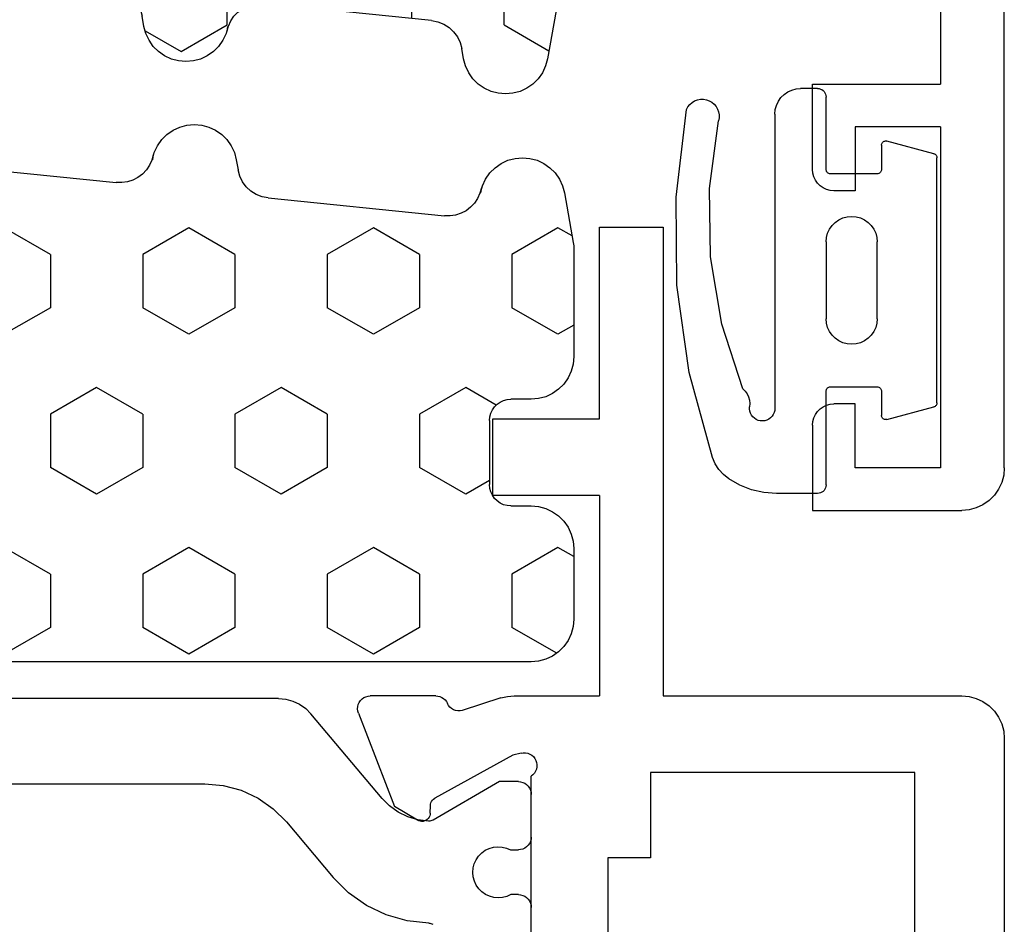
# Model space of a CAD drawing. Units: millimetres. Extents: x 0 to 4155, y -3224 to -50.
# Drawn here: x 3824 to 3847, y -615 to -594 of the extents above; entities that cross this region are included whole.
import ezdxf

# ---------------------------------------------------------------- set-up
doc = ezdxf.new("R2010")
doc.units = ezdxf.units.MM
doc.layers.add('CrossSectionsGums', color=1, linetype='Continuous')
doc.layers.add('CrossSectionsProfils', color=7, linetype='Continuous')

# ---------------------------------------------------------------- blocks, each defined once
blk = doc.blocks.new('18_82032_X', base_point=(1566.147, 1130.854))
at = {"layer": 'CrossSectionsProfils'}
for p, q in [((1576.797, 1135.354), (1576.797, 1132.354)), ((1578.797, 1135.354), (1576.797, 1135.354)), ((1578.883, 1135.347), (1578.797, 1135.354)), ((1578.968, 1135.324), (1578.883, 1135.347)), ((1579.047, 1135.287), (1578.968, 1135.324)), ((1579.118, 1135.237), (1579.047, 1135.287)), ((1579.18, 1135.176), (1579.118, 1135.237)), ((1579.23, 1135.104), (1579.18, 1135.176)), ((1584.414, 1135.176), (1584.364, 1135.104)), ((1584.475, 1135.237), (1584.414, 1135.176)), ((1584.547, 1135.287), (1584.475, 1135.237)), ((1584.626, 1135.324), (1584.547, 1135.287)), ((1584.71, 1135.347), (1584.626, 1135.324)), ((1584.797, 1135.354), (1584.71, 1135.347)), ((1584.797, 1135.354), (1586.797, 1135.354)), ((1586.797, 1135.354), (1586.797, 1131.854)), ((1579.266, 1135.025), (1579.23, 1135.104)), ((1579.289, 1134.941), (1579.266, 1135.025)), ((1579.297, 1134.854), (1579.289, 1134.941)), ((1584.304, 1134.941), (1584.297, 1134.854)), ((1584.327, 1135.025), (1584.304, 1134.941)), ((1584.364, 1135.104), (1584.327, 1135.025)), ((1579.297, 1134.354), (1579.297, 1134.854)), ((1584.297, 1134.354), (1584.297, 1134.854)), ((1577.797, 1134.354), (1579.297, 1134.354)), ((1577.797, 1132.354), (1577.797, 1134.354)), ((1585.797, 1134.354), (1584.297, 1134.354)), ((1585.797, 1132.354), (1585.797, 1134.354)), ((1568.297, 1132.354), (1576.797, 1132.354)), ((1577.797, 1132.354), (1585.797, 1132.354)), ((1586.736, 1131.512), (1586.781, 1131.681)), ((1586.781, 1131.681), (1586.797, 1131.854)), ((1586.663, 1131.354), (1586.736, 1131.512)), ((1586.563, 1131.211), (1586.663, 1131.354)), ((1586.139, 1130.914), (1586.297, 1130.988)), ((1586.297, 1130.988), (1586.439, 1131.088)), ((1586.439, 1131.088), (1586.563, 1131.211)), ((1585.797, 1130.854), (1567.497, 1130.854)), ((1585.797, 1130.854), (1585.97, 1130.869)), ((1585.97, 1130.869), (1586.139, 1130.914))]:
    blk.add_line(p, q, dxfattribs=at)
blk = doc.blocks.new('108_3149_6', base_point=(-4173.06, 1040.18))
at = {"layer": 'CrossSectionsGums', "color": 252, "true_color": 0x848484}
for p, q in [((-4179.72, 1045.973), (-4177.673, 1046.259)), ((-4177.673, 1046.259), (-4175.607, 1046.28)), ((-4175.607, 1046.28), (-4173.554, 1046.036)), ((-4173.554, 1046.036), (-4173.492, 1046.002)), ((-4173.492, 1046.002), (-4173.437, 1045.958)), ((-4181.714, 1045.428), (-4179.72, 1045.973)), ((-4173.437, 1045.958), (-4173.39, 1045.905)), ((-4173.39, 1045.905), (-4173.353, 1045.845)), ((-4173.353, 1045.845), (-4173.328, 1045.779)), ((-4173.328, 1045.779), (-4173.314, 1045.71)), ((-4173.324, 1045.57), (-4173.348, 1045.503)), ((-4173.313, 1045.639), (-4173.324, 1045.57)), ((-4173.314, 1045.71), (-4173.313, 1045.639)), ((-4181.997, 1045.276), (-4181.862, 1045.364)), ((-4181.862, 1045.364), (-4181.714, 1045.428)), ((-4178.586, 1045.211), (-4177.007, 1045.476)), ((-4177.007, 1045.476), (-4175.405, 1045.5)), ((-4175.405, 1045.5), (-4173.818, 1045.282)), ((-4173.749, 1045.27), (-4173.818, 1045.282)), ((-4173.609, 1045.282), (-4173.678, 1045.27)), ((-4173.542, 1045.306), (-4173.609, 1045.282)), ((-4173.481, 1045.341), (-4173.542, 1045.306)), ((-4173.427, 1045.387), (-4173.481, 1045.341)), ((-4173.383, 1045.442), (-4173.427, 1045.387)), ((-4173.348, 1045.503), (-4173.383, 1045.442)), ((-4182.217, 1045.042), (-4182.117, 1045.168)), ((-4182.117, 1045.168), (-4181.997, 1045.276)), ((-4180.108, 1044.711), (-4178.586, 1045.211)), ((-4173.678, 1045.27), (-4173.749, 1045.27)), ((-4182.365, 1044.785), (-4182.217, 1045.042)), ((-4182.472, 1044.508), (-4182.365, 1044.785)), ((-4180.227, 1044.612), (-4180.297, 1044.579)), ((-4180.163, 1044.656), (-4180.227, 1044.612)), ((-4180.108, 1044.711), (-4180.163, 1044.656)), ((-4182.538, 1044.219), (-4182.472, 1044.508)), ((-4180.845, 1044.354), (-4180.826, 1044.401)), ((-4180.826, 1044.401), (-4180.798, 1044.444)), ((-4180.798, 1044.444), (-4180.763, 1044.482)), ((-4180.763, 1044.482), (-4180.723, 1044.513)), ((-4180.723, 1044.513), (-4180.677, 1044.537)), ((-4180.677, 1044.537), (-4180.628, 1044.553)), ((-4180.628, 1044.553), (-4180.578, 1044.561)), ((-4180.578, 1044.561), (-4180.526, 1044.559)), ((-4180.449, 1044.552), (-4180.526, 1044.559)), ((-4180.372, 1044.559), (-4180.449, 1044.552)), ((-4180.297, 1044.579), (-4180.372, 1044.559)), ((-4182.56, 1043.923), (-4182.538, 1044.219)), ((-4180.86, 1044.252), (-4180.857, 1044.304)), ((-4180.854, 1044.201), (-4180.86, 1044.252)), ((-4180.857, 1044.304), (-4180.845, 1044.354)), ((-4180.84, 1044.152), (-4180.854, 1044.201)), ((-4180.817, 1044.106), (-4180.84, 1044.152)), ((-4182.56, 1042.961), (-4182.56, 1043.923)), ((-4180.787, 1044.065), (-4180.817, 1044.106)), ((-4180.75, 1044.029), (-4180.787, 1044.065)), ((-4180.708, 1044), (-4180.75, 1044.029)), ((-4180.661, 1043.979), (-4180.708, 1044)), ((-4180.611, 1043.966), (-4180.661, 1043.979)), ((-4180.56, 1043.961), (-4180.611, 1043.966)), ((-4173.844, 1043.961), (-4180.56, 1043.961)), ((-4173.823, 1043.962), (-4173.844, 1043.963)), ((-4173.844, 1043.961), (-4173.844, 1043.963)), ((-4173.802, 1043.962), (-4173.823, 1043.962)), ((-4173.781, 1043.961), (-4173.802, 1043.962)), ((-4173.76, 1043.961), (-4173.781, 1043.961)), ((-4173.66, 1043.961), (-4173.76, 1043.961)), ((-4173.66, 1043.961), (-4173.556, 1043.952)), ((-4173.556, 1043.952), (-4173.455, 1043.925)), ((-4173.455, 1043.925), (-4173.36, 1043.881)), ((-4173.36, 1043.881), (-4173.274, 1043.821)), ((-4173.274, 1043.821), (-4173.2, 1043.747)), ((-4173.2, 1043.747), (-4173.14, 1043.661)), ((-4173.14, 1043.661), (-4173.096, 1043.566)), ((-4173.096, 1043.566), (-4173.069, 1043.465)), ((-4173.069, 1043.465), (-4173.06, 1043.361)), ((-4173.06, 1042.961), (-4173.06, 1043.361)), ((-4182.557, 1042.926), (-4182.56, 1042.961)), ((-4182.548, 1042.893), (-4182.557, 1042.926)), ((-4182.533, 1042.861), (-4182.548, 1042.893)), ((-4182.513, 1042.833), (-4182.533, 1042.861)), ((-4182.489, 1042.808), (-4182.513, 1042.833)), ((-4182.46, 1042.788), (-4182.489, 1042.808)), ((-4182.428, 1042.773), (-4182.46, 1042.788)), ((-4182.395, 1042.764), (-4182.428, 1042.773)), ((-4182.36, 1042.761), (-4182.395, 1042.764)), ((-4182.36, 1042.761), (-4180.16, 1042.761)), ((-4180.16, 1042.761), (-4180.143, 1042.76)), ((-4180.143, 1042.76), (-4180.126, 1042.755)), ((-4180.126, 1042.755), (-4180.11, 1042.748)), ((-4180.11, 1042.748), (-4180.096, 1042.738)), ((-4178.665, 1042.725), (-4178.564, 1042.752)), ((-4178.564, 1042.752), (-4178.46, 1042.761)), ((-4176.66, 1042.761), (-4178.46, 1042.761)), ((-4176.66, 1042.761), (-4176.556, 1042.752)), ((-4176.556, 1042.752), (-4176.455, 1042.725)), ((-4175.024, 1042.738), (-4175.01, 1042.748)), ((-4175.01, 1042.748), (-4174.994, 1042.755)), ((-4174.994, 1042.755), (-4174.977, 1042.76)), ((-4174.977, 1042.76), (-4174.96, 1042.761)), ((-4174.96, 1042.761), (-4173.26, 1042.761)), ((-4173.225, 1042.764), (-4173.26, 1042.761)), ((-4173.192, 1042.773), (-4173.225, 1042.764)), ((-4173.16, 1042.788), (-4173.192, 1042.773)), ((-4173.131, 1042.808), (-4173.16, 1042.788)), ((-4173.107, 1042.833), (-4173.131, 1042.808)), ((-4173.087, 1042.861), (-4173.107, 1042.833)), ((-4173.072, 1042.893), (-4173.087, 1042.861)), ((-4173.063, 1042.926), (-4173.072, 1042.893)), ((-4173.06, 1042.961), (-4173.063, 1042.926)), ((-4180.096, 1042.738), (-4180.083, 1042.725)), ((-4180.083, 1042.725), (-4180.073, 1042.711)), ((-4180.073, 1042.711), (-4180.066, 1042.695)), ((-4180.066, 1042.695), (-4180.062, 1042.679)), ((-4180.062, 1042.679), (-4180.06, 1042.661)), ((-4180.06, 1042.661), (-4180.06, 1041.561)), ((-4178.98, 1042.461), (-4178.92, 1042.547)), ((-4178.92, 1042.547), (-4178.846, 1042.621)), ((-4178.846, 1042.621), (-4178.76, 1042.681)), ((-4178.76, 1042.681), (-4178.665, 1042.725)), ((-4176.455, 1042.725), (-4176.36, 1042.681)), ((-4176.36, 1042.681), (-4176.274, 1042.621)), ((-4176.274, 1042.621), (-4176.2, 1042.547)), ((-4176.2, 1042.547), (-4176.14, 1042.461)), ((-4175.06, 1042.661), (-4175.059, 1042.679)), ((-4175.06, 1041.561), (-4175.06, 1042.661)), ((-4175.059, 1042.679), (-4175.054, 1042.695)), ((-4175.054, 1042.695), (-4175.047, 1042.711)), ((-4175.047, 1042.711), (-4175.037, 1042.725)), ((-4175.037, 1042.725), (-4175.024, 1042.738)), ((-4179.051, 1042.265), (-4179.024, 1042.366)), ((-4179.024, 1042.366), (-4178.98, 1042.461)), ((-4176.14, 1042.461), (-4176.096, 1042.366)), ((-4176.096, 1042.366), (-4176.069, 1042.265)), ((-4179.06, 1042.161), (-4179.051, 1042.265)), ((-4179.051, 1042.057), (-4179.06, 1042.161)), ((-4179.024, 1041.956), (-4179.051, 1042.057)), ((-4176.069, 1042.057), (-4176.096, 1041.956)), ((-4176.069, 1042.265), (-4176.06, 1042.161)), ((-4176.06, 1042.161), (-4176.069, 1042.057)), ((-4178.98, 1041.861), (-4179.024, 1041.956)), ((-4178.92, 1041.775), (-4178.98, 1041.861)), ((-4176.14, 1041.861), (-4176.2, 1041.775)), ((-4176.096, 1041.956), (-4176.14, 1041.861)), ((-4178.846, 1041.702), (-4178.92, 1041.775)), ((-4178.76, 1041.642), (-4178.846, 1041.702)), ((-4178.665, 1041.597), (-4178.76, 1041.642)), ((-4178.564, 1041.57), (-4178.665, 1041.597)), ((-4176.455, 1041.597), (-4176.556, 1041.57)), ((-4176.36, 1041.642), (-4176.455, 1041.597)), ((-4176.274, 1041.702), (-4176.36, 1041.642)), ((-4176.2, 1041.775), (-4176.274, 1041.702)), ((-4180.829, 1041.372), (-4180.826, 1041.39)), ((-4180.829, 1041.353), (-4180.829, 1041.372)), ((-4180.826, 1041.39), (-4180.819, 1041.407)), ((-4180.819, 1041.407), (-4180.809, 1041.422)), ((-4180.809, 1041.422), (-4180.797, 1041.435)), ((-4180.797, 1041.435), (-4180.782, 1041.446)), ((-4180.782, 1041.446), (-4180.766, 1041.454)), ((-4180.766, 1041.454), (-4180.748, 1041.459)), ((-4180.748, 1041.459), (-4180.73, 1041.461)), ((-4180.16, 1041.461), (-4180.73, 1041.461)), ((-4180.143, 1041.463), (-4180.16, 1041.461)), ((-4180.126, 1041.467), (-4180.143, 1041.463)), ((-4180.11, 1041.475), (-4180.126, 1041.467)), ((-4180.096, 1041.485), (-4180.11, 1041.475)), ((-4180.083, 1041.497), (-4180.096, 1041.485)), ((-4180.073, 1041.511), (-4180.083, 1041.497)), ((-4180.066, 1041.527), (-4180.073, 1041.511)), ((-4180.062, 1041.544), (-4180.066, 1041.527)), ((-4180.06, 1041.561), (-4180.062, 1041.544)), ((-4178.46, 1041.561), (-4178.564, 1041.57)), ((-4178.46, 1041.561), (-4176.66, 1041.561)), ((-4176.556, 1041.57), (-4176.66, 1041.561)), ((-4175.059, 1041.544), (-4175.06, 1041.561)), ((-4175.054, 1041.527), (-4175.059, 1041.544)), ((-4175.047, 1041.511), (-4175.054, 1041.527)), ((-4175.037, 1041.497), (-4175.047, 1041.511)), ((-4175.024, 1041.485), (-4175.037, 1041.497)), ((-4175.01, 1041.475), (-4175.024, 1041.485)), ((-4174.994, 1041.467), (-4175.01, 1041.475)), ((-4174.977, 1041.463), (-4174.994, 1041.467)), ((-4174.96, 1041.461), (-4174.977, 1041.463)), ((-4174.39, 1041.461), (-4174.96, 1041.461)), ((-4174.39, 1041.461), (-4174.374, 1041.46)), ((-4174.374, 1041.46), (-4174.358, 1041.456)), ((-4174.358, 1041.456), (-4174.342, 1041.449)), ((-4174.342, 1041.449), (-4174.329, 1041.44)), ((-4174.329, 1041.44), (-4174.316, 1041.428)), ((-4174.316, 1041.428), (-4174.306, 1041.415)), ((-4174.306, 1041.415), (-4174.298, 1041.401)), ((-4174.298, 1041.401), (-4174.293, 1041.385)), ((-4174.293, 1041.385), (-4174.291, 1041.368)), ((-4174.291, 1041.368), (-4174.291, 1041.352)), ((-4180.826, 1041.335), (-4180.829, 1041.353)), ((-4180.826, 1041.335), (-4180.532, 1040.235)), ((-4174.589, 1040.235), (-4174.294, 1041.335)), ((-4174.291, 1041.352), (-4174.294, 1041.335)), ((-4180.526, 1040.22), (-4180.532, 1040.235)), ((-4180.518, 1040.206), (-4180.526, 1040.22)), ((-4180.508, 1040.193), (-4180.518, 1040.206)), ((-4174.602, 1040.206), (-4174.612, 1040.193)), ((-4174.594, 1040.22), (-4174.602, 1040.206)), ((-4174.589, 1040.235), (-4174.594, 1040.22)), ((-4180.496, 1040.182), (-4180.508, 1040.193)), ((-4180.482, 1040.173), (-4180.496, 1040.182)), ((-4180.467, 1040.166), (-4180.482, 1040.173)), ((-4180.451, 1040.162), (-4180.467, 1040.166)), ((-4180.435, 1040.161), (-4180.451, 1040.162)), ((-4180.435, 1040.161), (-4174.685, 1040.161)), ((-4174.669, 1040.162), (-4174.685, 1040.161)), ((-4174.653, 1040.166), (-4174.669, 1040.162)), ((-4174.638, 1040.173), (-4174.653, 1040.166)), ((-4174.624, 1040.182), (-4174.638, 1040.173)), ((-4174.612, 1040.193), (-4174.624, 1040.182))]:
    blk.add_line(p, q, dxfattribs=at)
blk = doc.blocks.new('204_0809_0', base_point=(1937.058, 1029.64))
at = {"layer": 'CrossSectionsGums', "color": 252, "true_color": 0x848484}
for p, q in [((1924.09, 1029.624), (1922.956, 1029.424)), ((1924.133, 1029.631), (1924.09, 1029.624)), ((1924.177, 1029.636), (1924.133, 1029.631)), ((1924.22, 1029.639), (1924.177, 1029.636)), ((1924.264, 1029.64), (1924.22, 1029.639)), ((1929.898, 1029.64), (1924.264, 1029.64)), ((1925.625, 1029.488), (1925.537, 1029.64)), ((1930.072, 1029.624), (1929.898, 1029.64)), ((1930.24, 1029.579), (1930.072, 1029.624)), ((1930.398, 1029.506), (1930.24, 1029.579)), ((1934.06, 1029.579), (1933.902, 1029.506)), ((1934.228, 1029.624), (1934.06, 1029.579)), ((1934.402, 1029.64), (1934.228, 1029.624)), ((1936.058, 1029.64), (1934.402, 1029.64)), ((1936.232, 1029.624), (1936.058, 1029.64)), ((1936.4, 1029.579), (1936.232, 1029.624)), ((1936.558, 1029.506), (1936.4, 1029.579)), ((1922.787, 1029.379), (1922.629, 1029.306)), ((1922.956, 1029.424), (1922.787, 1029.379)), ((1923.75, 1028.405), (1923.143, 1029.457)), ((1925, 1028.405), (1925.625, 1029.488)), ((1930.541, 1029.406), (1930.398, 1029.506)), ((1930.664, 1029.282), (1930.541, 1029.406)), ((1933.759, 1029.406), (1933.636, 1029.282)), ((1933.902, 1029.506), (1933.759, 1029.406)), ((1936.701, 1029.406), (1936.558, 1029.506)), ((1936.824, 1029.282), (1936.701, 1029.406)), ((1922.487, 1029.206), (1922.363, 1029.082)), ((1922.629, 1029.306), (1922.487, 1029.206)), ((1930.764, 1029.14), (1930.664, 1029.282)), ((1930.838, 1028.982), (1930.764, 1029.14)), ((1933.536, 1029.14), (1933.462, 1028.982)), ((1933.636, 1029.282), (1933.536, 1029.14)), ((1936.924, 1029.14), (1936.824, 1029.282)), ((1936.998, 1028.982), (1936.924, 1029.14)), ((1922.263, 1028.94), (1922.19, 1028.782)), ((1922.363, 1029.082), (1922.263, 1028.94)), ((1930.883, 1028.813), (1930.838, 1028.982)), ((1933.462, 1028.982), (1933.417, 1028.813)), ((1937.043, 1028.813), (1936.998, 1028.982)), ((1922.19, 1028.782), (1922.145, 1028.613)), ((1930.898, 1028.64), (1930.883, 1028.813)), ((1933.417, 1028.813), (1933.402, 1028.64)), ((1937.058, 1028.64), (1937.043, 1028.813)), ((1922.145, 1028.613), (1922.129, 1028.44)), ((1922.129, 1028.44), (1922.145, 1028.266)), ((1930.898, 1028.164), (1930.898, 1028.64)), ((1933.402, 1028.64), (1933.402, 1028.164)), ((1937.058, 997.64), (1937.058, 1028.64)), ((1922.145, 1028.266), (1922.19, 1028.098)), ((1923.75, 1028.405), (1925, 1028.405)), ((1926.875, 1027.323), (1927.5, 1028.405)), ((1927.5, 1028.405), (1928.75, 1028.405)), ((1929.375, 1027.323), (1928.75, 1028.405)), ((1934.375, 1027.323), (1935, 1028.405)), ((1935, 1028.405), (1936.25, 1028.405)), ((1936.875, 1027.323), (1936.25, 1028.405)), ((1922.19, 1028.098), (1922.263, 1027.94)), ((1930.898, 1028.164), (1930.906, 1028.077)), ((1930.906, 1028.077), (1930.928, 1027.993)), ((1930.928, 1027.993), (1930.965, 1027.914)), ((1933.335, 1027.914), (1933.372, 1027.993)), ((1933.372, 1027.993), (1933.394, 1028.077)), ((1933.394, 1028.077), (1933.402, 1028.164)), ((1922.263, 1027.94), (1922.363, 1027.797)), ((1922.363, 1027.797), (1922.487, 1027.674)), ((1930.965, 1027.914), (1931.015, 1027.843)), ((1931.015, 1027.843), (1931.077, 1027.781)), ((1931.077, 1027.781), (1931.148, 1027.731)), ((1931.148, 1027.731), (1931.227, 1027.694)), ((1933.073, 1027.694), (1933.152, 1027.731)), ((1933.152, 1027.731), (1933.223, 1027.781)), ((1933.223, 1027.781), (1933.285, 1027.843)), ((1933.285, 1027.843), (1933.335, 1027.914)), ((1922.487, 1027.674), (1922.629, 1027.574)), ((1922.629, 1027.574), (1922.787, 1027.5)), ((1922.787, 1027.5), (1922.956, 1027.455)), ((1931.227, 1027.694), (1931.311, 1027.672)), ((1931.311, 1027.672), (1931.398, 1027.664)), ((1932.902, 1027.664), (1931.398, 1027.664)), ((1932.902, 1027.664), (1932.989, 1027.672)), ((1932.989, 1027.672), (1933.073, 1027.694)), ((1922.956, 1027.455), (1923.197, 1027.412)), ((1923.339, 1027.373), (1923.197, 1027.412)), ((1923.472, 1027.309), (1923.339, 1027.373)), ((1923.591, 1027.221), (1923.472, 1027.309)), ((1927.5, 1026.24), (1926.875, 1027.323)), ((1928.75, 1026.24), (1929.375, 1027.323)), ((1935, 1026.24), (1934.375, 1027.323)), ((1936.25, 1026.24), (1936.875, 1027.323)), ((1923.692, 1027.113), (1923.591, 1027.221)), ((1923.771, 1026.988), (1923.692, 1027.113)), ((1923.825, 1026.85), (1923.771, 1026.988)), ((1923.854, 1026.705), (1923.825, 1026.85)), ((1923.854, 1026.705), (1924.253, 1022.773)), ((1923.901, 1026.24), (1925, 1026.24)), ((1925.625, 1025.158), (1925, 1026.24)), ((1927.5, 1026.24), (1928.75, 1026.24)), ((1930.625, 1025.158), (1931.25, 1026.24)), ((1931.25, 1026.24), (1932.5, 1026.24)), ((1933.125, 1025.158), (1932.5, 1026.24)), ((1935, 1026.24), (1936.25, 1026.24)), ((1925, 1024.075), (1925.625, 1025.158)), ((1931.25, 1024.075), (1930.625, 1025.158)), ((1932.5, 1024.075), (1933.125, 1025.158)), ((1924.121, 1024.075), (1925, 1024.075)), ((1926.875, 1022.993), (1927.5, 1024.075)), ((1927.5, 1024.075), (1928.75, 1024.075)), ((1929.375, 1022.993), (1928.75, 1024.075)), ((1931.25, 1024.075), (1932.5, 1024.075)), ((1934.375, 1022.993), (1935, 1024.075)), ((1935, 1024.075), (1936.25, 1024.075)), ((1936.875, 1022.993), (1936.25, 1024.075)), ((1927.5, 1021.91), (1926.875, 1022.993)), ((1928.75, 1021.91), (1929.375, 1022.993)), ((1935, 1021.91), (1934.375, 1022.993)), ((1936.25, 1021.91), (1936.875, 1022.993)), ((1924.255, 1022.64), (1924.253, 1022.773)), ((1924.194, 1022.382), (1924.235, 1022.509)), ((1924.235, 1022.509), (1924.255, 1022.64)), ((1924.052, 1022.159), (1924.133, 1022.265)), ((1924.133, 1022.265), (1924.194, 1022.382)), ((1923.724, 1021.939), (1923.845, 1021.993)), ((1923.845, 1021.993), (1923.956, 1022.067)), ((1923.956, 1022.067), (1924.052, 1022.159)), ((1923.125, 1020.827), (1923.75, 1021.91)), ((1923.39, 1021.807), (1923.247, 1021.707)), ((1923.548, 1021.881), (1923.39, 1021.807)), ((1923.716, 1021.926), (1923.548, 1021.881)), ((1923.596, 1021.905), (1923.724, 1021.939)), ((1923.596, 1021.905), (1923.716, 1021.926)), ((1923.75, 1021.91), (1925, 1021.91)), ((1925.625, 1020.827), (1925, 1021.91)), ((1927.5, 1021.91), (1928.75, 1021.91)), ((1930.625, 1020.827), (1931.25, 1021.91)), ((1931.25, 1021.91), (1932.5, 1021.91)), ((1933.125, 1020.827), (1932.5, 1021.91)), ((1935, 1021.91), (1936.25, 1021.91)), ((1923.124, 1021.584), (1923.024, 1021.441)), ((1923.247, 1021.707), (1923.124, 1021.584)), ((1922.95, 1021.283), (1922.905, 1021.115)), ((1923.024, 1021.441), (1922.95, 1021.283)), ((1922.905, 1021.115), (1922.89, 1020.941)), ((1922.89, 1020.941), (1922.905, 1020.767)), ((1923.614, 1019.98), (1923.125, 1020.827)), ((1925, 1019.745), (1925.625, 1020.827)), ((1931.25, 1019.745), (1930.625, 1020.827)), ((1932.5, 1019.745), (1933.125, 1020.827)), ((1922.905, 1020.767), (1922.95, 1020.599)), ((1922.95, 1020.599), (1923.024, 1020.441)), ((1923.024, 1020.441), (1923.124, 1020.298)), ((1923.124, 1020.298), (1923.247, 1020.175)), ((1923.247, 1020.175), (1923.39, 1020.075)), ((1923.39, 1020.075), (1923.548, 1020.001)), ((1923.548, 1020.001), (1923.716, 1019.956)), ((1923.716, 1019.956), (1923.957, 1019.914)), ((1924.1, 1019.875), (1923.957, 1019.914)), ((1924.233, 1019.81), (1924.1, 1019.875)), ((1924.352, 1019.722), (1924.233, 1019.81)), ((1924.325, 1019.745), (1925, 1019.745)), ((1924.452, 1019.614), (1924.352, 1019.722)), ((1926.875, 1018.662), (1927.5, 1019.745)), ((1927.5, 1019.745), (1928.75, 1019.745)), ((1929.375, 1018.662), (1928.75, 1019.745)), ((1931.25, 1019.745), (1932.5, 1019.745)), ((1934.375, 1018.662), (1935, 1019.745)), ((1935, 1019.745), (1936.25, 1019.745)), ((1936.875, 1018.662), (1936.25, 1019.745)), ((1924.531, 1019.489), (1924.452, 1019.614)), ((1924.586, 1019.352), (1924.531, 1019.489)), ((1924.614, 1019.207), (1924.586, 1019.352)), ((1924.614, 1019.207), (1925.033, 1015.074)), ((1927.5, 1017.58), (1926.875, 1018.662)), ((1928.75, 1017.58), (1929.375, 1018.662)), ((1935, 1017.58), (1934.375, 1018.662)), ((1936.25, 1017.58), (1936.875, 1018.662)), ((1924.779, 1017.58), (1925, 1017.58)), ((1925.625, 1016.497), (1925, 1017.58)), ((1927.5, 1017.58), (1928.75, 1017.58)), ((1930.625, 1016.497), (1931.25, 1017.58)), ((1931.25, 1017.58), (1932.5, 1017.58)), ((1933.125, 1016.497), (1932.5, 1017.58)), ((1935, 1017.58), (1936.25, 1017.58)), ((1925, 1015.415), (1925.625, 1016.497)), ((1931.25, 1015.415), (1930.625, 1016.497)), ((1932.5, 1015.415), (1933.125, 1016.497)), ((1924.999, 1015.415), (1925, 1015.415)), ((1926.875, 1014.332), (1927.5, 1015.415)), ((1927.5, 1015.415), (1928.75, 1015.415)), ((1929.375, 1014.332), (1928.75, 1015.415)), ((1931.25, 1015.415), (1932.5, 1015.415)), ((1934.375, 1014.332), (1935, 1015.415)), ((1935, 1015.415), (1936.25, 1015.415)), ((1936.875, 1014.332), (1936.25, 1015.415)), ((1925.036, 1014.941), (1925.033, 1015.074)), ((1924.975, 1014.683), (1925.016, 1014.81)), ((1925.016, 1014.81), (1925.036, 1014.941)), ((1924.833, 1014.459), (1924.913, 1014.565)), ((1924.913, 1014.565), (1924.975, 1014.683)), ((1924.626, 1014.294), (1924.736, 1014.368)), ((1924.736, 1014.368), (1924.833, 1014.459)), ((1927.5, 1013.25), (1926.875, 1014.332)), ((1928.75, 1013.25), (1929.375, 1014.332)), ((1935, 1013.25), (1934.375, 1014.332)), ((1936.25, 1013.25), (1936.875, 1014.332)), ((1924.171, 1014.108), (1924.028, 1014.008)), ((1924.328, 1014.182), (1924.171, 1014.108)), ((1924.497, 1014.227), (1924.328, 1014.182)), ((1924.376, 1014.206), (1924.505, 1014.239)), ((1924.376, 1014.206), (1924.497, 1014.227)), ((1924.505, 1014.239), (1924.626, 1014.294)), ((1923.904, 1013.885), (1923.804, 1013.742)), ((1924.028, 1014.008), (1923.904, 1013.885)), ((1923.804, 1013.742), (1923.731, 1013.584)), ((1923.686, 1013.416), (1923.671, 1013.242)), ((1923.731, 1013.584), (1923.686, 1013.416)), ((1923.671, 1013.242), (1923.686, 1013.068)), ((1923.677, 1013.124), (1923.75, 1013.25)), ((1923.75, 1013.25), (1925, 1013.25)), ((1925.625, 1012.167), (1925, 1013.25)), ((1927.5, 1013.25), (1928.75, 1013.25)), ((1930.625, 1012.167), (1931.25, 1013.25)), ((1931.25, 1013.25), (1932.5, 1013.25)), ((1933.125, 1012.167), (1932.5, 1013.25)), ((1935, 1013.25), (1936.25, 1013.25)), ((1923.686, 1013.068), (1923.731, 1012.9)), ((1923.731, 1012.9), (1923.804, 1012.742)), ((1923.804, 1012.742), (1923.904, 1012.599)), ((1923.904, 1012.599), (1924.028, 1012.476)), ((1924.028, 1012.476), (1924.171, 1012.376)), ((1924.171, 1012.376), (1924.328, 1012.302)), ((1924.328, 1012.302), (1924.497, 1012.257)), ((1924.497, 1012.257), (1924.738, 1012.215)), ((1924.881, 1012.176), (1924.738, 1012.215)), ((1925.013, 1012.111), (1924.881, 1012.176)), ((1925.132, 1012.023), (1925.013, 1012.111)), ((1925.233, 1011.915), (1925.132, 1012.023)), ((1925.353, 1011.695), (1925.625, 1012.167)), ((1931.25, 1011.085), (1930.625, 1012.167)), ((1932.5, 1011.085), (1933.125, 1012.167)), ((1925.312, 1011.79), (1925.233, 1011.915)), ((1925.367, 1011.653), (1925.312, 1011.79)), ((1925.395, 1011.508), (1925.367, 1011.653)), ((1925.395, 1011.508), (1925.814, 1007.375)), ((1926.875, 1010.002), (1927.5, 1011.085)), ((1927.5, 1011.085), (1928.75, 1011.085)), ((1929.375, 1010.002), (1928.75, 1011.085)), ((1931.25, 1011.085), (1932.5, 1011.085)), ((1934.375, 1010.002), (1935, 1011.085)), ((1935, 1011.085), (1936.25, 1011.085)), ((1936.875, 1010.002), (1936.25, 1011.085)), ((1927.5, 1008.92), (1926.875, 1010.002)), ((1928.75, 1008.92), (1929.375, 1010.002)), ((1935, 1008.92), (1934.375, 1010.002)), ((1936.25, 1008.92), (1936.875, 1010.002)), ((1927.5, 1008.92), (1928.75, 1008.92)), ((1930.625, 1007.837), (1931.25, 1008.92)), ((1931.25, 1008.92), (1932.5, 1008.92)), ((1933.125, 1007.837), (1932.5, 1008.92)), ((1935, 1008.92), (1936.25, 1008.92)), ((1931.25, 1006.755), (1930.625, 1007.837)), ((1932.5, 1006.755), (1933.125, 1007.837)), ((1925.797, 1007.111), (1925.816, 1007.242)), ((1925.816, 1007.242), (1925.814, 1007.375)), ((1925.694, 1006.866), (1925.756, 1006.984)), ((1925.756, 1006.984), (1925.797, 1007.111)), ((1925.517, 1006.669), (1925.614, 1006.76)), ((1925.614, 1006.76), (1925.694, 1006.866)), ((1926.875, 1005.672), (1927.5, 1006.755)), ((1927.5, 1006.755), (1928.75, 1006.755)), ((1929.375, 1005.672), (1928.75, 1006.755)), ((1931.25, 1006.755), (1932.5, 1006.755)), ((1934.375, 1005.672), (1935, 1006.755)), ((1935, 1006.755), (1936.25, 1006.755)), ((1936.875, 1005.672), (1936.25, 1006.755)), ((1925.109, 1006.483), (1924.951, 1006.409)), ((1925.278, 1006.528), (1925.109, 1006.483)), ((1925.157, 1006.507), (1925.286, 1006.54)), ((1925.157, 1006.507), (1925.278, 1006.528)), ((1925.286, 1006.54), (1925.407, 1006.595)), ((1925.407, 1006.595), (1925.517, 1006.669)), ((1924.808, 1006.309), (1924.685, 1006.186)), ((1924.951, 1006.409), (1924.808, 1006.309)), ((1924.585, 1006.043), (1924.512, 1005.885)), ((1924.685, 1006.186), (1924.585, 1006.043)), ((1924.512, 1005.885), (1924.466, 1005.717)), ((1924.466, 1005.717), (1924.451, 1005.543)), ((1927.5, 1004.589), (1926.875, 1005.672)), ((1928.75, 1004.589), (1929.375, 1005.672)), ((1935, 1004.589), (1934.375, 1005.672)), ((1936.25, 1004.589), (1936.875, 1005.672)), ((1924.451, 1005.543), (1924.466, 1005.369)), ((1924.466, 1005.369), (1924.512, 1005.201)), ((1924.512, 1005.201), (1924.585, 1005.043)), ((1924.585, 1005.043), (1924.685, 1004.9)), ((1924.685, 1004.9), (1924.808, 1004.777)), ((1924.808, 1004.777), (1924.951, 1004.677)), ((1924.951, 1004.677), (1925.109, 1004.603)), ((1925.109, 1004.603), (1925.278, 1004.558)), ((1925.278, 1004.558), (1925.519, 1004.516)), ((1925.661, 1004.477), (1925.519, 1004.516)), ((1925.794, 1004.412), (1925.661, 1004.477)), ((1925.913, 1004.324), (1925.794, 1004.412)), ((1927.5, 1004.589), (1928.75, 1004.589)), ((1930.625, 1003.507), (1931.25, 1004.589)), ((1931.25, 1004.589), (1932.5, 1004.589)), ((1933.125, 1003.507), (1932.5, 1004.589)), ((1935, 1004.589), (1936.25, 1004.589)), ((1926.014, 1004.216), (1925.913, 1004.324)), ((1926.093, 1004.091), (1926.014, 1004.216)), ((1926.147, 1003.954), (1926.093, 1004.091)), ((1926.176, 1003.809), (1926.147, 1003.954)), ((1926.176, 1003.809), (1926.595, 999.676)), ((1931.25, 1002.424), (1930.625, 1003.507)), ((1932.5, 1002.424), (1933.125, 1003.507)), ((1926.875, 1001.342), (1927.5, 1002.424)), ((1927.5, 1002.424), (1928.75, 1002.424)), ((1929.375, 1001.342), (1928.75, 1002.424)), ((1931.25, 1002.424), (1932.5, 1002.424)), ((1934.375, 1001.342), (1935, 1002.424)), ((1935, 1002.424), (1936.25, 1002.424)), ((1936.875, 1001.342), (1936.25, 1002.424)), ((1927.5, 1000.259), (1926.875, 1001.342)), ((1928.75, 1000.259), (1929.375, 1001.342)), ((1935, 1000.259), (1934.375, 1001.342)), ((1936.25, 1000.259), (1936.875, 1001.342)), ((1927.5, 1000.259), (1928.75, 1000.259)), ((1930.625, 999.177), (1931.25, 1000.259)), ((1931.25, 1000.259), (1932.5, 1000.259)), ((1933.125, 999.177), (1932.5, 1000.259)), ((1935, 1000.259), (1936.25, 1000.259)), ((1926.597, 999.543), (1926.595, 999.676)), ((1926.536, 999.285), (1926.577, 999.412)), ((1926.577, 999.412), (1926.597, 999.543)), ((1926.394, 999.061), (1926.475, 999.167)), ((1926.475, 999.167), (1926.536, 999.285)), ((1931.038, 998.462), (1930.625, 999.177)), ((1932.801, 998.615), (1933.125, 999.177)), ((1926.066, 998.841), (1926.187, 998.896)), ((1926.187, 998.896), (1926.298, 998.97)), ((1926.298, 998.97), (1926.394, 999.061)), ((1925.732, 998.71), (1925.589, 998.61)), ((1925.89, 998.784), (1925.732, 998.71)), ((1926.058, 998.829), (1925.89, 998.784)), ((1925.938, 998.807), (1926.066, 998.841)), ((1925.938, 998.807), (1926.058, 998.829)), ((1925.466, 998.487), (1925.366, 998.344)), ((1925.589, 998.61), (1925.466, 998.487)), ((1931.015, 998.436), (1930.965, 998.365)), ((1931.077, 998.498), (1931.015, 998.436)), ((1931.148, 998.548), (1931.077, 998.498)), ((1931.227, 998.585), (1931.148, 998.548)), ((1931.311, 998.607), (1931.227, 998.585)), ((1931.398, 998.615), (1931.311, 998.607)), ((1931.398, 998.615), (1932.902, 998.615)), ((1932.989, 998.607), (1932.902, 998.615)), ((1933.073, 998.585), (1932.989, 998.607)), ((1933.152, 998.548), (1933.073, 998.585)), ((1933.223, 998.498), (1933.152, 998.548)), ((1933.285, 998.436), (1933.223, 998.498)), ((1933.335, 998.365), (1933.285, 998.436)), ((1925.292, 998.186), (1925.247, 998.018)), ((1925.366, 998.344), (1925.292, 998.186)), ((1930.906, 998.202), (1930.898, 998.115)), ((1930.928, 998.286), (1930.906, 998.202)), ((1930.965, 998.365), (1930.928, 998.286)), ((1933.372, 998.286), (1933.335, 998.365)), ((1933.394, 998.202), (1933.372, 998.286)), ((1933.402, 998.115), (1933.394, 998.202)), ((1925.247, 998.018), (1925.232, 997.844)), ((1926.875, 997.012), (1927.5, 998.094)), ((1927.5, 998.094), (1928.75, 998.094)), ((1929.375, 997.012), (1928.75, 998.094)), ((1930.898, 997.64), (1930.898, 998.115)), ((1933.402, 998.115), (1933.402, 997.64)), ((1934.375, 997.012), (1935, 998.094)), ((1935, 998.094), (1936.25, 998.094)), ((1936.859, 997.04), (1936.25, 998.094)), ((1925.232, 997.844), (1925.247, 997.67)), ((1925.247, 997.67), (1925.292, 997.502)), ((1925.292, 997.502), (1925.366, 997.344)), ((1930.838, 997.298), (1930.883, 997.466)), ((1930.883, 997.466), (1930.898, 997.64)), ((1933.402, 997.64), (1933.417, 997.466)), ((1933.417, 997.466), (1933.462, 997.298)), ((1936.998, 997.298), (1937.043, 997.466)), ((1937.043, 997.466), (1937.058, 997.64)), ((1925.366, 997.344), (1925.466, 997.201)), ((1930.764, 997.14), (1930.838, 997.298)), ((1933.462, 997.298), (1933.536, 997.14)), ((1936.924, 997.14), (1936.998, 997.298)), ((1925.466, 997.201), (1925.589, 997.078)), ((1925.589, 997.078), (1925.732, 996.978)), ((1927.066, 996.681), (1926.875, 997.012)), ((1929.16, 996.64), (1929.375, 997.012)), ((1930.664, 996.997), (1930.764, 997.14)), ((1933.536, 997.14), (1933.636, 996.997)), ((1934.59, 996.64), (1934.375, 997.012)), ((1936.824, 996.997), (1936.924, 997.14)), ((1925.732, 996.978), (1925.89, 996.904)), ((1925.89, 996.904), (1926.058, 996.859)), ((1926.058, 996.859), (1927.217, 996.655)), ((1930.24, 996.7), (1930.398, 996.774)), ((1930.398, 996.774), (1930.541, 996.874)), ((1930.541, 996.874), (1930.664, 996.997)), ((1933.636, 996.997), (1933.759, 996.874)), ((1933.759, 996.874), (1933.902, 996.774)), ((1933.902, 996.774), (1934.06, 996.7)), ((1936.4, 996.7), (1936.558, 996.774)), ((1936.558, 996.774), (1936.701, 996.874)), ((1936.701, 996.874), (1936.824, 996.997)), ((1927.217, 996.655), (1927.26, 996.648)), ((1927.26, 996.648), (1927.303, 996.643)), ((1927.303, 996.643), (1927.347, 996.641)), ((1927.347, 996.641), (1927.39, 996.64)), ((1927.39, 996.64), (1929.898, 996.64)), ((1929.898, 996.64), (1930.072, 996.655)), ((1930.072, 996.655), (1930.24, 996.7)), ((1934.06, 996.7), (1934.228, 996.655)), ((1934.228, 996.655), (1934.402, 996.64)), ((1934.402, 996.64), (1936.058, 996.64)), ((1936.058, 996.64), (1936.232, 996.655)), ((1936.232, 996.655), (1936.4, 996.7))]:
    blk.add_line(p, q, dxfattribs=at)
blk = doc.blocks.new('18_24078_X', base_point=(2325.09, 1362.211))
at = {"layer": 'CrossSectionsProfils', "color": 1}
for p, q in [((2350.151, 1379.243), (2350.151, 1397.379)), ((2352.151, 1395.652), (2352.151, 1380.97)), ((2352.151, 1380.97), (2352.189, 1380.536)), ((2352.189, 1380.536), (2352.302, 1380.115)), ((2352.302, 1380.115), (2352.486, 1379.72)), ((2352.486, 1379.72), (2352.736, 1379.363)), ((2352.736, 1379.363), (2353.044, 1379.055)), ((2350.151, 1379.243), (2350.166, 1379.069)), ((2350.166, 1379.069), (2350.212, 1378.901)), ((2350.212, 1378.901), (2350.285, 1378.743)), ((2353.044, 1379.055), (2354.35, 1377.959)), ((2350.285, 1378.743), (2350.385, 1378.6)), ((2350.385, 1378.6), (2350.508, 1378.477)), ((2352.495, 1376.81), (2350.508, 1378.477)), ((2354.713, 1377.597), (2354.35, 1377.959)), ((2355.01, 1377.178), (2354.713, 1377.597)), ((2355.23, 1376.715), (2355.01, 1377.178)), ((2352.672, 1376.634), (2352.495, 1376.81)), ((2352.818, 1376.431), (2352.672, 1376.634)), ((2355.369, 1376.222), (2355.23, 1376.715)), ((2352.928, 1376.207), (2352.818, 1376.431)), ((2352.999, 1375.968), (2352.928, 1376.207)), ((2355.421, 1375.712), (2355.369, 1376.222)), ((2353.03, 1375.721), (2352.999, 1375.968)), ((2353.003, 1375.613), (2353.015, 1375.638)), ((2353.015, 1375.638), (2353.024, 1375.665)), ((2353.024, 1375.665), (2353.029, 1375.692)), ((2353.029, 1375.692), (2353.03, 1375.721)), ((2355.421, 1375.712), (2355.423, 1375.686)), ((2355.423, 1375.686), (2355.429, 1375.662)), ((2355.429, 1375.662), (2355.437, 1375.638)), ((2355.437, 1375.638), (2355.448, 1375.615)), ((2352.101, 1374.051), (2353.003, 1375.613)), ((2353.773, 1374.472), (2353.712, 1374.388)), ((2353.847, 1374.545), (2353.773, 1374.472)), ((2353.933, 1374.603), (2353.847, 1374.545)), ((2354.027, 1374.646), (2353.933, 1374.603)), ((2354.127, 1374.672), (2354.027, 1374.646)), ((2354.231, 1374.681), (2354.127, 1374.672)), ((2354.334, 1374.671), (2354.231, 1374.681)), ((2354.434, 1374.644), (2354.334, 1374.671)), ((2354.528, 1374.6), (2354.434, 1374.644)), ((2354.613, 1374.541), (2354.528, 1374.6)), ((2354.686, 1374.468), (2354.613, 1374.541)), ((2354.746, 1374.383), (2354.686, 1374.468)), ((2353.667, 1374.295), (2353.639, 1374.195)), ((2353.712, 1374.388), (2353.667, 1374.295)), ((2354.79, 1374.289), (2354.746, 1374.383)), ((2354.818, 1374.189), (2354.79, 1374.289)), ((2352.101, 1373.611), (2352.101, 1374.051)), ((2353.639, 1374.195), (2353.628, 1374.092)), ((2353.628, 1374.092), (2353.635, 1373.988)), ((2354.828, 1374.086), (2354.818, 1374.189)), ((2354.82, 1373.983), (2354.828, 1374.086)), ((2353.635, 1373.988), (2353.66, 1373.888)), ((2353.66, 1373.888), (2353.701, 1373.793)), ((2353.701, 1373.793), (2353.701, 1373.611)), ((2354.751, 1373.788), (2354.794, 1373.882)), ((2354.751, 1373.611), (2354.751, 1373.788)), ((2354.794, 1373.882), (2354.82, 1373.983)), ((2352.101, 1373.611), (2352.106, 1373.559)), ((2352.106, 1373.559), (2352.119, 1373.508)), ((2353.683, 1373.508), (2353.697, 1373.559)), ((2353.697, 1373.559), (2353.701, 1373.611)), ((2354.751, 1373.611), (2354.756, 1373.559)), ((2354.756, 1373.559), (2354.769, 1373.508)), ((2352.119, 1373.508), (2352.141, 1373.461)), ((2352.141, 1373.461), (2352.171, 1373.418)), ((2352.171, 1373.418), (2352.208, 1373.381)), ((2352.208, 1373.381), (2352.251, 1373.351)), ((2352.251, 1373.351), (2352.299, 1373.329)), ((2352.299, 1373.329), (2352.349, 1373.315)), ((2352.349, 1373.315), (2352.401, 1373.311)), ((2353.401, 1373.311), (2352.401, 1373.311)), ((2353.401, 1373.311), (2353.453, 1373.315)), ((2353.453, 1373.315), (2353.504, 1373.329)), ((2353.504, 1373.329), (2353.551, 1373.351)), ((2353.551, 1373.351), (2353.594, 1373.381)), ((2353.594, 1373.381), (2353.631, 1373.418)), ((2353.631, 1373.418), (2353.661, 1373.461)), ((2353.661, 1373.461), (2353.683, 1373.508)), ((2354.769, 1373.508), (2354.791, 1373.461)), ((2354.791, 1373.461), (2354.821, 1373.418)), ((2354.821, 1373.418), (2354.858, 1373.381)), ((2354.858, 1373.381), (2354.901, 1373.351)), ((2354.901, 1373.351), (2354.949, 1373.329)), ((2354.949, 1373.329), (2354.999, 1373.315)), ((2354.999, 1373.315), (2355.051, 1373.311)), ((2356.051, 1373.311), (2355.051, 1373.311))]:
    blk.add_line(p, q, dxfattribs=at)
at = {"layer": 'CrossSectionsProfils'}
for p, q in [((2350.131, 1377.236), (2350.108, 1377.189)), ((2350.161, 1377.279), (2350.131, 1377.236)), ((2350.199, 1377.317), (2350.161, 1377.279)), ((2350.243, 1377.346), (2350.199, 1377.317)), ((2350.291, 1377.368), (2350.243, 1377.346)), ((2350.342, 1377.381), (2350.291, 1377.368)), ((2350.395, 1377.385), (2350.342, 1377.381)), ((2350.447, 1377.379), (2350.395, 1377.385)), ((2350.498, 1377.365), (2350.447, 1377.379)), ((2350.498, 1377.365), (2352.685, 1376.516)), ((2350.094, 1377.138), (2350.09, 1377.085)), ((2350.09, 1375.55), (2350.09, 1377.085)), ((2350.108, 1377.189), (2350.094, 1377.138)), ((2353.006, 1375.982), (2352.685, 1376.516)), ((2353.022, 1375.95), (2353.006, 1375.982)), ((2353.031, 1375.917), (2353.022, 1375.95)), ((2353.024, 1375.814), (2353.033, 1375.847)), ((2353.035, 1375.882), (2353.031, 1375.917)), ((2353.033, 1375.847), (2353.035, 1375.882)), ((2352.536, 1375.626), (2352.512, 1375.601)), ((2352.564, 1375.647), (2352.536, 1375.626)), ((2352.596, 1375.662), (2352.564, 1375.647)), ((2352.629, 1375.672), (2352.596, 1375.662)), ((2352.664, 1375.675), (2352.629, 1375.672)), ((2352.839, 1375.679), (2352.664, 1375.675)), ((2352.839, 1375.679), (2352.873, 1375.682)), ((2352.873, 1375.682), (2352.907, 1375.692)), ((2352.907, 1375.692), (2352.938, 1375.707)), ((2352.938, 1375.707), (2352.966, 1375.728)), ((2352.966, 1375.728), (2352.991, 1375.753)), ((2352.991, 1375.753), (2353.01, 1375.782)), ((2353.01, 1375.782), (2353.024, 1375.814)), ((2350.09, 1375.55), (2350.094, 1375.501)), ((2350.094, 1375.501), (2350.106, 1375.453)), ((2350.106, 1375.453), (2350.125, 1375.408)), ((2350.125, 1375.408), (2350.152, 1375.367)), ((2351.479, 1373.743), (2352.492, 1375.572)), ((2352.512, 1375.601), (2352.492, 1375.572)), ((2350.152, 1375.367), (2350.185, 1375.33)), ((2350.185, 1375.33), (2350.224, 1375.3)), ((2350.224, 1375.3), (2350.267, 1375.276)), ((2350.312, 1375.251), (2350.267, 1375.276)), ((2350.353, 1375.218), (2350.312, 1375.251)), ((2350.387, 1375.178), (2350.353, 1375.218)), ((2350.414, 1375.133), (2350.387, 1375.178)), ((2350.139, 1374.021), (2350.435, 1374.93)), ((2350.432, 1375.085), (2350.414, 1375.133)), ((2350.442, 1375.033), (2350.432, 1375.085)), ((2350.435, 1374.93), (2350.443, 1374.981)), ((2350.443, 1374.981), (2350.442, 1375.033)), ((2345.39, 1374.211), (2343.59, 1374.211)), ((2343.59, 1374.211), (2343.59, 1371.711)), ((2345.39, 1371.711), (2345.39, 1374.211)), ((2350.139, 1374.021), (2350.118, 1373.946)), ((2350.093, 1373.79), (2350.09, 1373.711)), ((2350.102, 1373.868), (2350.093, 1373.79)), ((2350.118, 1373.946), (2350.102, 1373.868)), ((2350.09, 1373.711), (2350.09, 1371.711)), ((2351.431, 1373.549), (2351.423, 1373.497)), ((2351.431, 1373.549), (2351.479, 1373.743)), ((2351.423, 1373.497), (2351.424, 1373.444)), ((2351.424, 1373.444), (2351.434, 1373.393)), ((2351.434, 1373.393), (2351.453, 1373.344)), ((2351.453, 1373.344), (2351.48, 1373.299)), ((2351.94, 1373.27), (2351.973, 1373.311)), ((2356.29, 1373.311), (2351.973, 1373.311)), ((2351.48, 1373.299), (2351.515, 1373.259)), ((2351.515, 1373.259), (2351.556, 1373.227)), ((2351.556, 1373.227), (2351.602, 1373.201)), ((2351.602, 1373.201), (2351.651, 1373.185)), ((2351.651, 1373.185), (2351.703, 1373.177)), ((2351.703, 1373.177), (2351.756, 1373.178)), ((2351.756, 1373.178), (2351.807, 1373.188)), ((2351.807, 1373.188), (2351.856, 1373.208)), ((2351.856, 1373.208), (2351.901, 1373.235)), ((2351.901, 1373.235), (2351.94, 1373.27)), ((2343.59, 1371.711), (2339.09, 1371.711)), ((2339.09, 1371.711), (2339.09, 1370.211)), ((2345.39, 1371.711), (2350.09, 1371.711)), ((2353.89, 1370.511), (2353.89, 1371.511)), ((2353.89, 1371.511), (2358.29, 1371.511)), ((2351.89, 1370.511), (2353.89, 1370.511)), ((2351.89, 1364.311), (2351.89, 1370.511)), ((2339.09, 1370.211), (2350.09, 1370.211)), ((2350.09, 1370.211), (2350.09, 1363.211)), ((2385.49, 1364.311), (2351.89, 1364.311)), ((2350.09, 1363.211), (2350.105, 1363.037)), ((2350.105, 1363.037), (2350.15, 1362.869)), ((2350.15, 1362.869), (2350.224, 1362.711)), ((2350.224, 1362.711), (2350.324, 1362.568)), ((2350.324, 1362.568), (2350.447, 1362.445)), ((2350.447, 1362.445), (2350.59, 1362.345)), ((2350.59, 1362.345), (2350.748, 1362.271)), ((2350.748, 1362.271), (2350.916, 1362.226)), ((2350.916, 1362.226), (2351.09, 1362.211)), ((2351.09, 1362.211), (2416.29, 1362.211))]:
    blk.add_line(p, q, dxfattribs=at)
blk = doc.blocks.new('CS_3VERT2', base_point=(0, -520))
at = {"layer": 'CrossSectionsGums', "yscale": -1}
for p, rotation in [((-10.5, -580.55), 90.00000000000001), ((-43.1, -608.8), 270)]:
    blk.add_blockref('204_0809_0', p, dxfattribs=dict(at, rotation=rotation))
at = {"layer": 'CrossSectionsGums', "rotation": 90}
blk.add_blockref('108_3149_6', (-1.6, -595.35), dxfattribs=at)
at = {"layer": 'CrossSectionsProfils', "yscale": -1, "rotation": 270}
for name in ['18_82032_X', '18_24078_X']:
    blk.add_blockref(name, (0, -584.6), dxfattribs=at)

msp = doc.modelspace()

# ---------------------------------------------------------------- block references
msp.add_blockref('CS_3VERT2', (3847, -520))
at = {"layer": 'CrossSectionsGums', "yscale": -1}
for p, rotation in [((3836.5, -580.55), 90.00000000000001), ((3803.9, -608.8), 270)]:
    msp.add_blockref('204_0809_0', p, dxfattribs=dict(at, rotation=rotation))
at = {"layer": 'CrossSectionsGums', "rotation": 90}
msp.add_blockref('108_3149_6', (3845.4, -595.35), dxfattribs=at)
at = {"layer": 'CrossSectionsProfils', "yscale": -1, "rotation": 270}
for name in ['18_82032_X', '18_24078_X']:
    msp.add_blockref(name, (3847, -584.6), dxfattribs=at)

doc.saveas('drawing.dxf')
